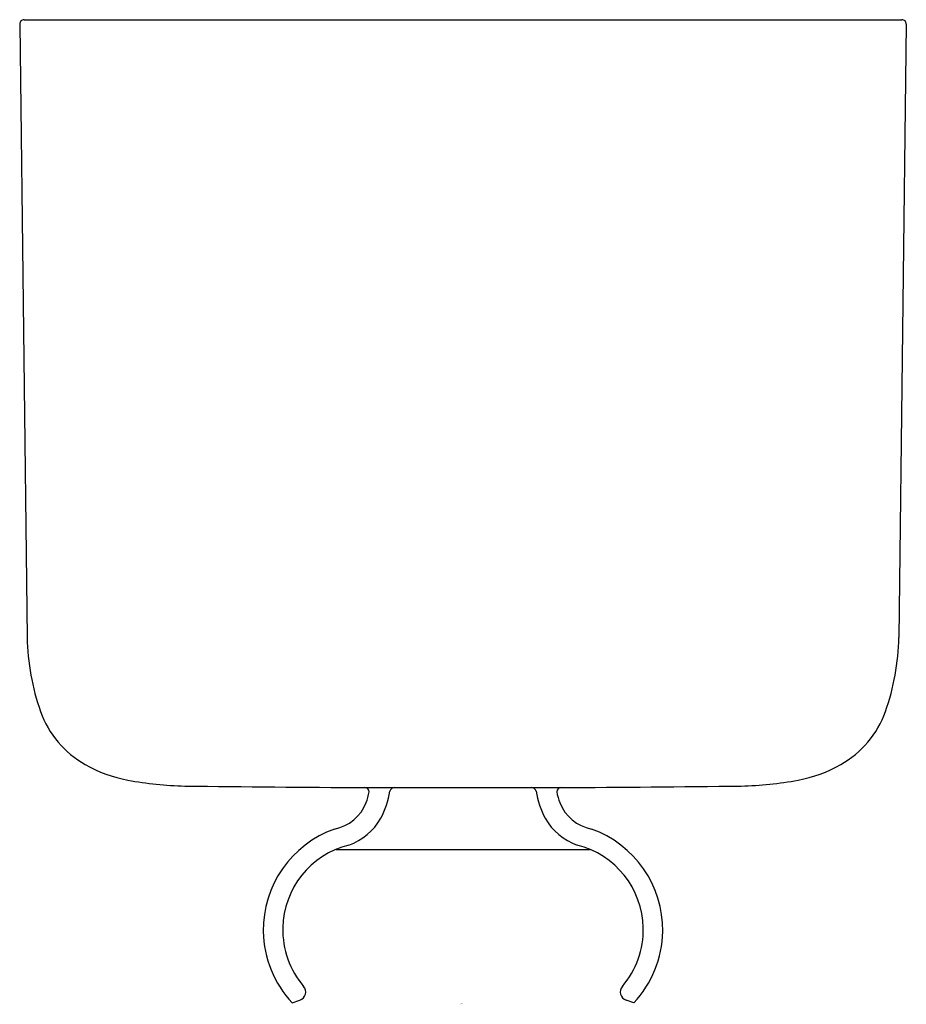
# Model space of a CAD drawing. Units: inches. Extents: x 6265.76 to 6269.8, y 15.32 to 19.8.
import ezdxf

# ---------------------------------------------------------------- set-up
doc = ezdxf.new("R2010")
doc.units = ezdxf.units.IN
doc.header["$LTSCALE"] = 0.64311
doc.header["$MEASUREMENT"] = 0
doc.layers.get('0').update_dxf_attribs({"color": 255, "linetype": 'CONTINUOUS'})
doc.layers.get('Defpoints').update_dxf_attribs({"linetype": 'CONTINUOUS'})
doc.styles.get("Standard").update_dxf_attribs({"font": 'txt', "width": 0.8})

msp = doc.modelspace()

# ---------------------------------------------------------------- linework, layer by layer
for p, q in [((6265.7607, 19.7809), (6265.7947, 16.9885)), ((6265.7804, 19.8009), (6269.7787, 19.8009)), ((6269.7984, 19.7809), (6269.7643, 16.9885)), ((6267.3311, 16.3048), (6268.228, 16.3048)), ((6267.2012, 16.0233), (6268.3579, 16.0233)), ((6267.0021, 15.3241), (6267.0369, 15.3363)), ((6268.557, 15.3241), (6268.5222, 15.3363))]:
    msp.add_line(p, q)
for centre, radius, start, end in [((6265.7804, 19.7812), 0.0197, 90, 180.6987), ((6269.7787, 19.7812), 0.0197, 359.3013, 90), ((6266.8639, 17.0073), 1.0694, 181.0119, 199.4832), ((6268.6951, 17.0073), 1.0694, 340.5168, 358.9881), ((6266.2807, 16.8023), 0.4512, 199.6425, 240.6036), ((6269.2783, 16.8023), 0.4512, 299.3964, 340.3575), ((6266.3702, 16.9612), 0.6335, 240.6036, 259.3655), ((6269.1889, 16.9612), 0.6335, 280.6345, 299.3964), ((6266.5451, 17.8924), 1.581, 259.3655, 268.8368), ((6269.014, 17.8924), 1.581, 271.1632, 280.6345), ((6267.9036, 131.6847), 115.3814, 269.309423, 269.715701), ((6267.3328, 16.2851), 0.0197, 360, 89.4854), ((6267.0826, 16.3328), 0.274, 339.2848, 349.9627), ((6267.0353, 16.3551), 0.4162, 332.8122, 350.7082), ((6267.4679, 16.2824), 0.0225, 96.0792, 165.7477), ((6268.0911, 16.2824), 0.0225, 14.2523, 83.9208), ((6268.5237, 16.3551), 0.4162, 189.2918, 207.1878), ((6268.2263, 16.2851), 0.0197, 90.5146, 180), ((6268.4764, 16.3328), 0.274, 190.0373, 200.7152), ((6267.6555, 131.6847), 115.3814, 270.284299, 270.690577), ((6267.1562, 16.3086), 0.1967, 281.2725, 338.3023), ((6268.4029, 16.3086), 0.1967, 201.6977, 258.7275), ((6267.1655, 16.3039), 0.2774, 289.6897, 329.9454), ((6268.3936, 16.3039), 0.2774, 210.0546, 250.3103), ((6267.3563, 15.6572), 0.4862, 109.4194, 180.9639), ((6268.2028, 15.6572), 0.4862, 359.0361, 70.5806), ((6267.3563, 15.6572), 0.3977, 104.1736, 178.7417), ((6268.2027, 15.6572), 0.3977, 1.2583, 75.8264), ((6267.3563, 15.6572), 0.4862, 180.9639, 223.2358), ((6267.3563, 15.6572), 0.3976, 178.7422, 220.4692), ((6268.2028, 15.6572), 0.3976, 319.5308, 1.2578), ((6268.2028, 15.6572), 0.4862, 316.7642, 359.0361), ((6267.0238, 15.3735), 0.0394, 289.3522, 40.4692), ((6268.5352, 15.3735), 0.0394, 139.5308, 250.6478)]:
    msp.add_arc(centre, radius, start, end)

# ---------------------------------------------------------------- texts
at = {"layer": 'Defpoints'}
for tag, p, s in [('TRADENAME', (6267.7695, 15.3194), 'BELAY'), ('MODELNUMBER', (6267.7695, 15.3211), 'K-33464T'), ('PRODUCT', (6267.7695, 15.3178), 'TRAY')]:
    msp.add_attdef(tag, p, s, height=0.001, dxfattribs=at)

doc.saveas('drawing.dxf')
